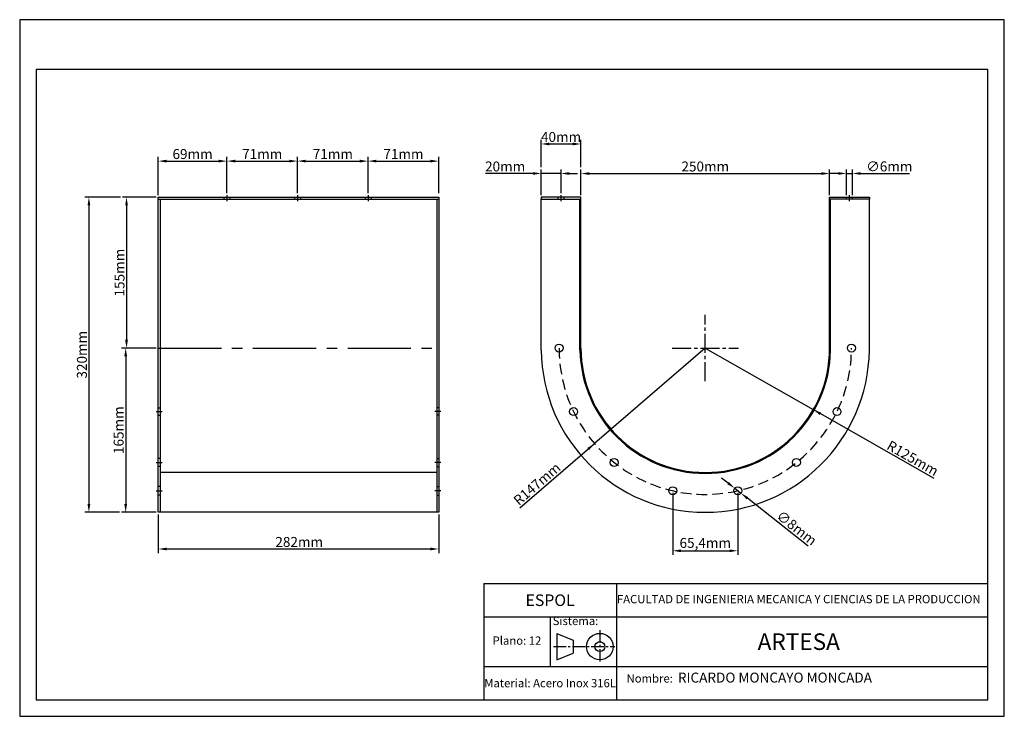
# Model space of a CAD drawing. Extents: x 0 to 297, y 0 to 210.
import ezdxf

# ---------------------------------------------------------------- set-up
doc = ezdxf.new("R2010")
doc.units = 0
doc.linetypes.add('CENTRO2', pattern=[28.575, 19.05, -3.175, 3.175, -3.175])
doc.linetypes.add('LÍNEAS_OCULTAS2', pattern=[4.7625, 3.175, -1.5875])
doc.layers.get('0').update_dxf_attribs({"linetype": 'CONTINUOUS'})
doc.layers.get('DEFPOINTS').update_dxf_attribs({"linetype": 'CONTINUOUS'})
for name, color, linetype in [('COTA', 1, 'CONTINUOUS'), ('EJE', 5, 'CENTRO2'), ('EJE-PERNO', 5, 'LÍNEAS_OCULTAS2')]:
    doc.layers.add(name, color=color, linetype=linetype)
doc.dimstyles.get("Standard").update_dxf_attribs({"dimtxt": 0.18, "dimasz": 0.18, "dimexe": 0.18, "dimexo": 0.0625, "dimgap": 0.09, "dimtad": 0, "dimtih": 1, "dimtoh": 1, "dimdec": 4, "dimzin": 0, "dimdsep": 46, "dimtxsty": 'Standard', "dimcen": 0.09, "dimadec": 0, "dimazin": 0, "dimtfac": 1, "dimtdec": 4, "dimtofl": 0, "dimtmove": 0, "dimatfit": 3, "dimfxl": 0, "dimtolj": 1, "dimtzin": 0, "dimarcsym": 0})

# ---------------------------------------------------------------- blocks, each defined once
blk = doc.blocks.new('*D20')
at = {"color": 1, "linetype": 'ByBlock'}
for p in [(206.8, 111), (150.89, 62.82)]:
    blk.add_line(p, (173.39, 82.21), dxfattribs=at)
blk.add_solid([(171.23, 80.9), (171.77, 80.27), (173.39, 82.21)], dxfattribs=at)
at = {"layer": 'DEFPOINTS', "color": 0, "linetype": 'ByBlock'}
for p in [(206.8, 111), (173.39, 82.21)]:
    blk.add_point(p, dxfattribs=at)
at = {"color": 1, "linetype": 'ByBlock', "insert": (156.03, 70.06), "char_height": 3, "attachment_point": 5, "rotation": 40.7507}
blk.add_mtext('\\A1;R147mm', dxfattribs=at)
blk = doc.blocks.new('*D21')
at = {"color": 1, "linetype": 'ByBlock'}
for p in [(206.8, 111), (275.82, 71.68)]:
    blk.add_line(p, (239.38, 92.44), dxfattribs=at)
blk.add_solid([(241.76, 91.56), (241.35, 90.84), (239.38, 92.44)], dxfattribs=at)
at = {"layer": 'DEFPOINTS', "color": 0, "linetype": 'ByBlock'}
for p in [(206.8, 111), (239.38, 92.44)]:
    blk.add_point(p, dxfattribs=at)
at = {"color": 1, "linetype": 'ByBlock', "insert": (269.38, 77.8), "char_height": 3, "attachment_point": 5, "rotation": 330.3342}
blk.add_mtext('\\A1;R125mm', dxfattribs=at)
blk = doc.blocks.new('*D22')
at = {"color": 1, "linetype": 'ByBlock'}
for p, q in [((213.7, 70.29), (211.74, 71.83)), ((215.67, 68.75), (217.56, 67.26)), ((237.87, 51.33), (219.52, 65.72))]:
    blk.add_line(p, q, dxfattribs=at)
for points in [[(213.96, 70.62), (213.45, 69.96), (215.67, 68.75)], [(219.78, 66.05), (219.27, 65.39), (217.56, 67.26)]]:
    blk.add_solid(points, dxfattribs=at)
at = {"layer": 'DEFPOINTS', "color": 0, "linetype": 'ByBlock'}
for p in [(215.67, 68.75), (217.56, 67.26)]:
    blk.add_point(p, dxfattribs=at)
at = {"color": 1, "linetype": 'ByBlock', "insert": (234.37, 56.78), "char_height": 3, "attachment_point": 5, "rotation": 321.8823}
blk.add_mtext('\\A1;∅8mm', dxfattribs=at)
blk = doc.blocks.new('*D23')
at = {"color": 1, "linetype": 'ByBlock'}
for p, q in [((41.8, 60.88), (41.8, 49.19)), ((126.4, 60.88), (126.4, 49.19)), ((44.3, 50.44), (123.9, 50.44))]:
    blk.add_line(p, q, dxfattribs=at)
for points in [[(44.3, 50.85), (44.3, 50.02), (41.8, 50.44)], [(123.9, 50.85), (123.9, 50.02), (126.4, 50.44)]]:
    blk.add_solid(points, dxfattribs=at)
at = {"layer": 'DEFPOINTS', "color": 0, "linetype": 'ByBlock'}
for p in [(41.8, 61.5), (126.4, 61.5), (126.4, 50.44)]:
    blk.add_point(p, dxfattribs=at)
at = {"color": 1, "linetype": 'ByBlock', "insert": (84.31, 52.56), "char_height": 3, "attachment_point": 5}
blk.add_mtext('\\A1;282mm', dxfattribs=at)
blk = doc.blocks.new('*D24')
at = {"color": 1, "linetype": 'ByBlock'}
for p, q in [((41.18, 111), (30.72, 111)), ((31.97, 108.5), (31.97, 64)), ((41.18, 61.5), (30.72, 61.5))]:
    blk.add_line(p, q, dxfattribs=at)
for points in [[(31.55, 108.5), (32.38, 108.5), (31.97, 111)], [(31.55, 64), (32.38, 64), (31.97, 61.5)]]:
    blk.add_solid(points, dxfattribs=at)
at = {"layer": 'DEFPOINTS', "color": 0, "linetype": 'ByBlock'}
for p in [(41.8, 111), (31.97, 61.5), (41.8, 61.5)]:
    blk.add_point(p, dxfattribs=at)
at = {"color": 1, "linetype": 'ByBlock', "insert": (29.84, 86.25), "char_height": 3, "attachment_point": 5, "rotation": 90}
blk.add_mtext('\\A1;165mm', dxfattribs=at)
blk = doc.blocks.new('*D26')
at = {"color": 1, "linetype": 'ByBlock'}
for p, q in [((41.18, 156.5), (30.98, 156.5)), ((32.23, 154), (32.23, 113.5)), ((41.18, 111), (30.98, 111))]:
    blk.add_line(p, q, dxfattribs=at)
for points in [[(31.81, 154), (32.65, 154), (32.23, 156.5)], [(31.81, 113.5), (32.65, 113.5), (32.23, 111)]]:
    blk.add_solid(points, dxfattribs=at)
at = {"layer": 'DEFPOINTS', "color": 0, "linetype": 'ByBlock'}
for p in [(41.8, 156.5), (32.23, 111), (41.8, 111)]:
    blk.add_point(p, dxfattribs=at)
at = {"color": 1, "linetype": 'ByBlock', "insert": (30.11, 133.75), "char_height": 3, "attachment_point": 5, "rotation": 90}
blk.add_mtext('\\A1;155mm', dxfattribs=at)
blk = doc.blocks.new('*D27')
at = {"color": 1, "linetype": 'ByBlock'}
for p, q in [((41.8, 157.12), (41.8, 168.62)), ((44.3, 167.37), (60, 167.37)), ((62.5, 157.72), (62.5, 168.62))]:
    blk.add_line(p, q, dxfattribs=at)
for points in [[(44.3, 167.79), (44.3, 166.96), (41.8, 167.37)], [(60, 167.79), (60, 166.96), (62.5, 167.37)]]:
    blk.add_solid(points, dxfattribs=at)
at = {"layer": 'DEFPOINTS', "color": 0, "linetype": 'ByBlock'}
for p in [(62.5, 167.37), (41.8, 156.5), (62.5, 157.1)]:
    blk.add_point(p, dxfattribs=at)
at = {"color": 1, "linetype": 'ByBlock', "insert": (52.15, 169.5), "char_height": 3, "attachment_point": 5}
blk.add_mtext('\\A1;69mm', dxfattribs=at)
blk = doc.blocks.new('*D28')
at = {"color": 1, "linetype": 'ByBlock'}
for p, q in [((62.5, 158.35), (62.5, 168.62)), ((65, 167.37), (81.3, 167.37)), ((83.8, 157.72), (83.8, 168.62))]:
    blk.add_line(p, q, dxfattribs=at)
for points in [[(65, 167.79), (65, 166.96), (62.5, 167.37)], [(81.3, 167.79), (81.3, 166.96), (83.8, 167.37)]]:
    blk.add_solid(points, dxfattribs=at)
at = {"layer": 'DEFPOINTS', "color": 0, "linetype": 'ByBlock'}
for p in [(83.8, 167.37), (62.5, 157.72), (83.8, 157.1)]:
    blk.add_point(p, dxfattribs=at)
at = {"color": 1, "linetype": 'ByBlock', "insert": (73.15, 169.5), "char_height": 3, "attachment_point": 5}
blk.add_mtext('\\A1;71mm', dxfattribs=at)
blk = doc.blocks.new('*D29')
at = {"color": 1, "linetype": 'ByBlock'}
for p, q in [((83.8, 158.35), (83.8, 168.62)), ((86.3, 167.37), (102.6, 167.37)), ((105.1, 157.72), (105.1, 168.62))]:
    blk.add_line(p, q, dxfattribs=at)
for points in [[(86.3, 167.79), (86.3, 166.96), (83.8, 167.37)], [(102.6, 167.79), (102.6, 166.96), (105.1, 167.37)]]:
    blk.add_solid(points, dxfattribs=at)
at = {"layer": 'DEFPOINTS', "color": 0, "linetype": 'ByBlock'}
for p in [(105.1, 167.37), (83.8, 157.72), (105.1, 157.1)]:
    blk.add_point(p, dxfattribs=at)
at = {"color": 1, "linetype": 'ByBlock', "insert": (94.45, 169.5), "char_height": 3, "attachment_point": 5}
blk.add_mtext('\\A1;71mm', dxfattribs=at)
blk = doc.blocks.new('*D30')
at = {"color": 1, "linetype": 'ByBlock'}
for p, q in [((105.1, 157.72), (105.1, 168.62)), ((107.6, 167.37), (123.9, 167.37)), ((126.4, 157.72), (126.4, 168.62))]:
    blk.add_line(p, q, dxfattribs=at)
for points in [[(107.6, 167.79), (107.6, 166.96), (105.1, 167.37)], [(123.9, 167.79), (123.9, 166.96), (126.4, 167.37)]]:
    blk.add_solid(points, dxfattribs=at)
at = {"layer": 'DEFPOINTS', "color": 0, "linetype": 'ByBlock'}
for p in [(126.4, 167.37), (105.1, 157.1), (126.4, 157.1)]:
    blk.add_point(p, dxfattribs=at)
at = {"color": 1, "linetype": 'ByBlock', "insert": (115.75, 169.5), "char_height": 3, "attachment_point": 5}
blk.add_mtext('\\A1;71mm', dxfattribs=at)
blk = doc.blocks.new('*D31')
at = {"color": 1, "linetype": 'ByBlock'}
for p, q in [((246.9, 163.64), (244.4, 163.64)), ((249.4, 157.12), (249.4, 164.89)), ((249.4, 163.64), (251.2, 163.64)), ((251.2, 157.12), (251.2, 164.89)), ((253.7, 163.64), (268.45, 163.64))]:
    blk.add_line(p, q, dxfattribs=at)
for points in [[(246.9, 164.06), (246.9, 163.23), (249.4, 163.64)], [(253.7, 164.06), (253.7, 163.23), (251.2, 163.64)]]:
    blk.add_solid(points, dxfattribs=at)
at = {"layer": 'DEFPOINTS', "color": 0, "linetype": 'ByBlock'}
for p in [(251.2, 163.64), (249.4, 156.5), (251.2, 156.5)]:
    blk.add_point(p, dxfattribs=at)
at = {"color": 1, "linetype": 'ByBlock', "insert": (262.32, 165.77), "char_height": 3, "attachment_point": 5}
blk.add_mtext('\\A1;∅6mm', dxfattribs=at)
blk = doc.blocks.new('*D32')
at = {"color": 1, "linetype": 'ByBlock'}
for p, q in [((30.36, 156.5), (19.63, 156.5)), ((20.88, 154), (20.88, 64)), ((30.09, 61.5), (19.63, 61.5))]:
    blk.add_line(p, q, dxfattribs=at)
for points in [[(20.46, 154), (21.3, 154), (20.88, 156.5)], [(20.46, 64), (21.3, 64), (20.88, 61.5)]]:
    blk.add_solid(points, dxfattribs=at)
at = {"layer": 'DEFPOINTS', "color": 0, "linetype": 'ByBlock'}
for p in [(30.98, 156.5), (20.88, 61.5), (30.72, 61.5)]:
    blk.add_point(p, dxfattribs=at)
at = {"color": 1, "linetype": 'ByBlock', "insert": (18.76, 109), "char_height": 3, "attachment_point": 5, "rotation": 90}
blk.add_mtext('\\A1;320mm', dxfattribs=at)
blk = doc.blocks.new('*D33')
at = {"color": 1, "linetype": 'ByBlock'}
for p, q in [((196.99, 67.38), (196.99, 48.65)), ((216.61, 67.38), (216.61, 48.65)), ((199.49, 49.9), (214.11, 49.9))]:
    blk.add_line(p, q, dxfattribs=at)
for points in [[(199.49, 50.31), (199.49, 49.48), (196.99, 49.9)], [(214.11, 50.31), (214.11, 49.48), (216.61, 49.9)]]:
    blk.add_solid(points, dxfattribs=at)
at = {"layer": 'DEFPOINTS', "color": 0, "linetype": 'ByBlock'}
for p in [(196.99, 68.01), (216.61, 68.01), (216.61, 49.9)]:
    blk.add_point(p, dxfattribs=at)
at = {"color": 1, "linetype": 'ByBlock', "insert": (206.8, 52.27), "char_height": 3, "attachment_point": 5}
blk.add_mtext('\\A1;65,4mm', dxfattribs=at)
blk = doc.blocks.new('*D34')
at = {"color": 1, "linetype": 'ByBlock'}
for p, q in [((169.3, 157.12), (169.3, 164.87)), ((171.8, 163.62), (241.8, 163.62)), ((244.3, 157.12), (244.3, 164.87))]:
    blk.add_line(p, q, dxfattribs=at)
for points in [[(171.8, 164.04), (171.8, 163.21), (169.3, 163.62)], [(241.8, 164.04), (241.8, 163.21), (244.3, 163.62)]]:
    blk.add_solid(points, dxfattribs=at)
at = {"layer": 'DEFPOINTS', "color": 0, "linetype": 'ByBlock'}
for p in [(244.3, 163.62), (169.3, 156.5), (244.3, 156.5)]:
    blk.add_point(p, dxfattribs=at)
at = {"color": 1, "linetype": 'ByBlock', "insert": (206.8, 165.75), "char_height": 3, "attachment_point": 5}
blk.add_mtext('\\A1;250mm', dxfattribs=at)
blk = doc.blocks.new('*D35')
at = {"color": 1, "linetype": 'ByBlock'}
for p, q in [((154.8, 163.64), (140.55, 163.64)), ((157.3, 157.12), (157.3, 164.89)), ((163.3, 163.64), (157.3, 163.64)), ((163.3, 157.72), (163.3, 164.89)), ((165.8, 163.64), (168.3, 163.64))]:
    blk.add_line(p, q, dxfattribs=at)
for points in [[(154.8, 164.05), (154.8, 163.22), (157.3, 163.64)], [(165.8, 164.05), (165.8, 163.22), (163.3, 163.64)]]:
    blk.add_solid(points, dxfattribs=at)
at = {"layer": 'DEFPOINTS', "color": 0, "linetype": 'ByBlock'}
for p in [(157.3, 163.64), (157.3, 156.5), (163.3, 157.1)]:
    blk.add_point(p, dxfattribs=at)
at = {"color": 1, "linetype": 'ByBlock', "insert": (146.43, 165.76), "char_height": 3, "attachment_point": 5}
blk.add_mtext('\\A1;20mm', dxfattribs=at)
blk = doc.blocks.new('*D36')
at = {"color": 1, "linetype": 'ByBlock'}
for p, q in [((157.3, 165.51), (157.3, 173.78)), ((159.8, 172.53), (166.8, 172.53)), ((169.3, 165.51), (169.3, 173.78))]:
    blk.add_line(p, q, dxfattribs=at)
for points in [[(159.8, 172.95), (159.8, 172.12), (157.3, 172.53)], [(166.8, 172.95), (166.8, 172.12), (169.3, 172.53)]]:
    blk.add_solid(points, dxfattribs=at)
at = {"layer": 'DEFPOINTS', "color": 0, "linetype": 'ByBlock'}
for p in [(169.3, 172.53), (157.3, 164.89), (169.3, 164.89)]:
    blk.add_point(p, dxfattribs=at)
at = {"color": 1, "linetype": 'ByBlock', "insert": (163.3, 174.66), "char_height": 3, "attachment_point": 5}
blk.add_mtext('\\A1;40mm', dxfattribs=at)

msp = doc.modelspace()

# ---------------------------------------------------------------- linework, layer by layer
for p, q in [((297, 210), (0, 210)), ((0, 210), (0, 0)), ((297, 0), (297, 210)), ((292, 195), (5, 195)), ((5, 195), (5, 5)), ((292, 5), (292, 195)), ((41.8, 156.5), (125.8, 156.5)), ((41.8, 61.5), (41.8, 156.5)), ((41.8, 155.9), (126.4, 155.9)), ((42.4, 155.9), (42.4, 61.5)), ((61.6, 156.5), (61.6, 155.9)), ((63.4, 156.5), (63.4, 155.9)), ((82.9, 156.5), (82.9, 155.9)), ((84.7, 156.5), (84.7, 155.9)), ((104.2, 156.5), (104.2, 155.9)), ((106, 156.5), (106, 155.9)), ((125.8, 156.5), (126.4, 156.5)), ((125.8, 155.9), (125.8, 61.5)), ((126.4, 156.5), (126.4, 61.5)), ((169.3, 156.5), (157.3, 156.5)), ((157.3, 156.5), (157.3, 155.9)), ((157.302, 155.9), (169.305, 155.9)), ((157.304, 110.4), (157.303, 155.9)), ((162.4, 155.9), (162.4, 156.5)), ((164.2, 155.9), (164.2, 156.5)), ((169.005, 110.4), (169.005, 155.9)), ((169.3, 111), (169.3, 156.5)), ((256.298, 155.9), (244.295, 155.9)), ((244.3, 156.5), (256.3, 156.5)), ((244.3, 111), (244.3, 156.5)), ((244.595, 110.4), (244.595, 155.9)), ((249.4, 155.9), (249.4, 156.5)), ((251.2, 155.9), (251.2, 156.5)), ((256.296, 110.4), (256.297, 155.9)), ((256.3, 156.5), (256.3, 155.9)), ((41.8, 93), (42.4, 93)), ((42.4, 93), (42.4, 93)), ((126.4, 93), (125.8, 93)), ((125.8, 93), (125.8, 93)), ((41.8, 90.731), (42.4, 90.731)), ((42.4, 90.731), (42.4, 90.731)), ((125.8, 90.731), (125.8, 90.731)), ((126.4, 90.731), (125.8, 90.731)), ((42.4, 77.7), (41.8, 77.7)), ((125.8, 77.7), (126.4, 77.7)), ((42.4, 75.342), (41.8, 75.342)), ((125.8, 75.342), (126.4, 75.342)), ((125.8, 73.5), (42.4, 73.5)), ((42.4, 69.3), (41.8, 69.3)), ((125.8, 69.3), (126.4, 69.3)), ((42.4, 66.711), (41.8, 66.711)), ((125.8, 66.711), (126.4, 66.711)), ((126.4, 61.5), (41.8, 61.5)), ((140, 40), (292, 40)), ((140, 40), (140, 5)), ((180, 40), (180, 5)), ((140, 30), (292, 30)), ((160, 30), (160, 15)), ((162, 25), (167, 23)), ((162, 25), (162, 17)), ((167, 23), (167, 19)), ((162, 17), (167, 19)), ((140, 15), (292, 15)), ((5, 5), (292, 5)), ((0, 0), (297, 0))]:
    msp.add_line(p, q)
for centre, radius in [((162.7, 111), 1.2), ((250.9, 111), 1.2), ((167.067, 91.866), 1.2), ((246.533, 91.866), 1.2), ((179.304, 76.521), 1.2), ((234.296, 76.521), 1.2), ((196.987, 68.006), 1.2), ((216.613, 68.006), 1.2), ((175, 21), 4), ((175, 21), 1.5)]:
    msp.add_circle(centre, radius)
for radius, start, end in [(49.5, 180.69451, 359.30549), (37.8, 180.9095, 359.0905), (37.5, 180, 0)]:
    msp.add_arc((206.8, 111), radius, start, end)
at = {"layer": 'EJE', "color": 5, "linetype": 'CENTRO2'}
for p, q in [((62.5, 157.1), (62.5, 155.3)), ((83.8, 157.1), (83.8, 155.3)), ((105.1, 157.1), (105.1, 155.3)), ((163.3, 155.3), (163.3, 157.1)), ((250.3, 155.3), (250.3, 157.1)), ((41.8, 111), (126.4, 111)), ((41.2, 91.866), (43, 91.866)), ((127, 91.866), (125.2, 91.866)), ((41.2, 76.521), (43, 76.521)), ((127, 76.521), (125.2, 76.521)), ((41.2, 68.006), (43, 68.006)), ((127, 68.006), (125.2, 68.006))]:
    msp.add_line(p, q, dxfattribs=at)
at = {"layer": 'EJE', "color": 5, "linetype": 'CENTRO2', "ltscale": 0.3}
for p, q in [((206.8, 101), (206.8, 121)), ((196.8, 111), (216.8, 111))]:
    msp.add_line(p, q, dxfattribs=at)
at = {"layer": 'EJE', "color": 5, "linetype": 'CENTRO2', "ltscale": 0.2}
for p, q in [((175, 26), (175, 16)), ((161, 21), (179.5, 21))]:
    msp.add_line(p, q, dxfattribs=at)
at = {"layer": 'EJE-PERNO', "color": 5, "linetype": 'LÍNEAS_OCULTAS2'}
msp.add_arc((206.8, 111), 44.1, 180, 0, dxfattribs=at)

# ---------------------------------------------------------------- texts
for s, insert, char_height, width, attachment_point in [('\\fArial Black|b0|i1|c0|p34;ESPOL', (160, 35), 3.5, 40, 5), ('FACULTAD DE INGENIERIA MECANICA Y CIENCIAS DE LA PRODUCCION', (235, 35), 2.5, 110, 5), (' Sistema:', (160, 30), 2.5, 20, 1), ('Plano: 12', (150, 22.5), 2.5, 20, 5), ('\\fArial Black|b0|i0|c0|p34;ARTESA', (235, 22.5), 5, 110, 5), ('  \\P\\fComic Sans MS|b1|i0|c0|p66;    Nombre:\\Ftxt.shx;  \\fCentury Gothic|b0|i0|c0|p34;\\H3;RICARDO MONCAYO MONCADA', (180, 11.667), 2.5, 110, 4), ('\\fArial|b1|i0|c0|p34;Material:\\Ftxt.shx; Acero Inox 316L', (160, 10), 2.5, 40, 5)]:
    msp.add_mtext(s, dxfattribs=dict(insert=insert, char_height=char_height, width=width, attachment_point=attachment_point))

# ---------------------------------------------------------------- dimensions: what is measured, and where the dimension line sits
at = {"layer": 'COTA'}
for base, p1, p2, override, picture, middle in [((169.3, 172.533), (157.3, 164.887), (169.3, 164.887), {"dimtxt": 3, "dimasz": 2.5, "dimexe": 1.25, "dimexo": 0.625, "dimgap": 0.625, "dimtad": 1, "dimtih": 0, "dimtoh": 0, "dimdec": 1, "dimlfac": 3.3333, "dimzin": 8, "dimlunit": 6, "dimpost": 'mm', "dimcen": 2.5, "dimclrd": 1, "dimclre": 1, "dimclrt": 1, "dimtofl": 1}, '*D36', (163.3, 174.658)), ((62.5, 167.373), (41.8, 156.5), (62.5, 157.1), {"dimtxt": 3, "dimasz": 2.5, "dimexe": 1.25, "dimexo": 0.625, "dimgap": 0.625, "dimtad": 1, "dimtih": 0, "dimtoh": 0, "dimdec": 1, "dimlfac": 3.333333, "dimzin": 8, "dimlunit": 6, "dimpost": 'mm', "dimcen": 2.5, "dimclrd": 1, "dimclre": 1, "dimclrt": 1, "dimtofl": 1}, '*D27', (52.15, 169.498)), ((83.8, 167.373), (62.5, 157.725), (83.8, 157.1), {"dimtxt": 3, "dimasz": 2.5, "dimexe": 1.25, "dimexo": 0.625, "dimgap": 0.625, "dimtad": 1, "dimtih": 0, "dimtoh": 0, "dimdec": 1, "dimlfac": 3.333333, "dimzin": 8, "dimlunit": 6, "dimpost": 'mm', "dimcen": 2.5, "dimclrd": 1, "dimclre": 1, "dimclrt": 1, "dimtofl": 1}, '*D28', (73.15, 169.498)), ((105.1, 167.373), (83.8, 157.725), (105.1, 157.1), {"dimtxt": 3, "dimasz": 2.5, "dimexe": 1.25, "dimexo": 0.625, "dimgap": 0.625, "dimtad": 1, "dimtih": 0, "dimtoh": 0, "dimdec": 1, "dimlfac": 3.333333, "dimzin": 8, "dimlunit": 6, "dimpost": 'mm', "dimcen": 2.5, "dimclrd": 1, "dimclre": 1, "dimclrt": 1, "dimtofl": 1}, '*D29', (94.45, 169.498)), ((126.4, 167.373), (105.1, 157.1), (126.4, 157.1), {"dimtxt": 3, "dimasz": 2.5, "dimexe": 1.25, "dimexo": 0.625, "dimgap": 0.625, "dimtad": 1, "dimtih": 0, "dimtoh": 0, "dimdec": 1, "dimlfac": 3.333333, "dimzin": 8, "dimlunit": 6, "dimpost": 'mm', "dimcen": 2.5, "dimclrd": 1, "dimclre": 1, "dimclrt": 1, "dimtofl": 1}, '*D30', (115.75, 169.498)), ((157.3, 163.637), (163.3, 157.1), (157.3, 156.5), {"dimtxt": 3, "dimasz": 2.5, "dimexe": 1.25, "dimexo": 0.625, "dimgap": 0.625, "dimtad": 1, "dimtih": 0, "dimtoh": 0, "dimdec": 1, "dimlfac": 3.3333, "dimzin": 8, "dimlunit": 6, "dimpost": 'mm', "dimcen": 2.5, "dimclrd": 1, "dimclre": 1, "dimclrt": 1, "dimtofl": 1}, '*D35', (146.425, 165.762)), ((216.613, 49.897), (196.987, 68.006), (216.613, 68.006), {"dimtxt": 3, "dimasz": 2.5, "dimexe": 1.25, "dimexo": 0.625, "dimgap": 0.625, "dimtad": 1, "dimtih": 0, "dimtoh": 0, "dimdec": 1, "dimlfac": 3.3333, "dimzin": 8, "dimlunit": 6, "dimpost": 'mm', "dimcen": 2.5, "dimclrd": 1, "dimclre": 1, "dimclrt": 1, "dimtofl": 1}, '*D33', (206.8, 52.272))]:
    dim = msp.add_linear_dim(base=base, p1=p1, p2=p2, dimstyle='Standard', override=override, dxfattribs=at)
    dim.commit()
    dim.dimension.update_dxf_attribs({"geometry": picture, "text_midpoint": middle})
for base, p1, p2, override, picture, middle in [((244.3, 163.625), (169.3, 156.5), (244.3, 156.5), {"dimtxt": 3, "dimasz": 2.5, "dimexe": 1.25, "dimexo": 0.625, "dimgap": 0.625, "dimtad": 1, "dimtih": 0, "dimtoh": 0, "dimdec": 1, "dimlfac": 3.3333, "dimzin": 8, "dimlunit": 6, "dimpost": 'mm', "dimcen": 2.5, "dimclrd": 1, "dimclre": 1, "dimclrt": 1, "dimtofl": 1}, '*D34', (206.8, 163.625)), ((126.4, 50.436), (41.8, 61.5), (126.4, 61.5), {"dimtxt": 3, "dimasz": 2.5, "dimexe": 1.25, "dimexo": 0.625, "dimgap": 0.625, "dimtad": 1, "dimtih": 0, "dimtoh": 0, "dimdec": 1, "dimlfac": 3.333333, "dimzin": 8, "dimlunit": 6, "dimpost": 'mm', "dimcen": 2.5, "dimclrd": 1, "dimclre": 1, "dimclrt": 1, "dimtofl": 1}, '*D23', (84.306, 50.436))]:
    dim = msp.add_linear_dim(base=base, p1=p1, p2=p2, dimstyle='Standard', override=override, dxfattribs=at)
    dim.commit()
    dim.dimension.update_dxf_attribs({"geometry": picture, "text_midpoint": middle, "dimtype": 160})
dim = msp.add_linear_dim(base=(251.2, 163.644), p1=(249.4, 156.5), p2=(251.2, 156.5), text='%%c<>', dimstyle='Standard', override={"dimtxt": 3, "dimasz": 2.5, "dimexe": 1.25, "dimexo": 0.625, "dimgap": 0.625, "dimtad": 1, "dimtih": 0, "dimtoh": 0, "dimdec": 1, "dimlfac": 3.333333, "dimzin": 8, "dimlunit": 6, "dimpost": 'mm', "dimcen": 2.5, "dimclrd": 1, "dimclre": 1, "dimclrt": 1, "dimtofl": 1}, dxfattribs=at)
dim.commit()
dim.dimension.update_dxf_attribs({"geometry": '*D31', "text_midpoint": (262.325, 165.769)})
for base, p1, p2, override, picture, middle in [((20.88, 61.5), (30.982, 156.5), (30.716, 61.5), {"dimtxt": 3, "dimasz": 2.5, "dimexe": 1.25, "dimexo": 0.625, "dimgap": 0.625, "dimtad": 1, "dimtih": 0, "dimtoh": 0, "dimdec": 1, "dimlfac": 3.368421, "dimzin": 8, "dimlunit": 6, "dimpost": 'mm', "dimcen": 2.5, "dimclrd": 1, "dimclre": 1, "dimclrt": 1, "dimtofl": 1}, '*D32', (18.755, 109)), ((32.232, 111), (41.8, 156.5), (41.8, 111), {"dimtxt": 3, "dimasz": 2.5, "dimexe": 1.25, "dimexo": 0.625, "dimgap": 0.625, "dimtad": 1, "dimtih": 0, "dimtoh": 0, "dimdec": 1, "dimlfac": 3.406593, "dimzin": 8, "dimlunit": 6, "dimpost": 'mm', "dimcen": 2.5, "dimclrd": 1, "dimclre": 1, "dimclrt": 1, "dimtofl": 1}, '*D26', (30.107, 133.75)), ((31.966, 61.5), (41.8, 111), (41.8, 61.5), {"dimtxt": 3, "dimasz": 2.5, "dimexe": 1.25, "dimexo": 0.625, "dimgap": 0.625, "dimtad": 1, "dimtih": 0, "dimtoh": 0, "dimdec": 1, "dimlfac": 3.333333, "dimzin": 8, "dimlunit": 6, "dimpost": 'mm', "dimcen": 2.5, "dimclrd": 1, "dimclre": 1, "dimclrt": 1, "dimtofl": 1}, '*D24', (29.841, 86.25))]:
    dim = msp.add_linear_dim(base=base, p1=p1, p2=p2, angle=90, dimstyle='Standard', override=override, dxfattribs=at)
    dim.commit()
    dim.dimension.update_dxf_attribs({"geometry": picture, "text_midpoint": middle})
for mpoint, picture, middle in [((173.392, 82.213), '*D20', (157.422, 68.452)), ((239.385, 92.44), '*D21', (268.33, 75.952))]:
    dim = msp.add_radius_dim(center=(206.8, 111), mpoint=mpoint, dimstyle='Standard', override={"dimtxt": 3, "dimasz": 2.5, "dimexe": 1.25, "dimexo": 0.625, "dimgap": 0.625, "dimtad": 1, "dimtih": 0, "dimtoh": 0, "dimdec": 1, "dimlfac": 3.333333, "dimzin": 8, "dimlunit": 6, "dimpost": 'mm', "dimcen": 2.5, "dimclrd": 1, "dimclre": 1, "dimclrt": 1, "dimtofl": 1}, dxfattribs=at)
    dim.commit()
    dim.dimension.update_dxf_attribs({"geometry": picture, "text_midpoint": middle, "dimtype": 164})
dim = msp.add_diameter_dim_2p(p1=(215.669, 68.746), p2=(217.557, 67.265), dimstyle='Standard', override={"dimtxt": 3, "dimasz": 2.5, "dimexe": 1.25, "dimexo": 0.625, "dimgap": 0.625, "dimtad": 1, "dimtih": 0, "dimtoh": 0, "dimdec": 1, "dimlfac": 3.333333, "dimzin": 8, "dimlunit": 6, "dimpost": 'mm', "dimcen": 2.5, "dimclrd": 1, "dimclre": 1, "dimclrt": 1, "dimtofl": 1}, dxfattribs=at)
dim.commit()
dim.dimension.update_dxf_attribs({"geometry": '*D22', "text_midpoint": (233.053, 55.107), "dimtype": 163})

doc.saveas('drawing.dxf')
